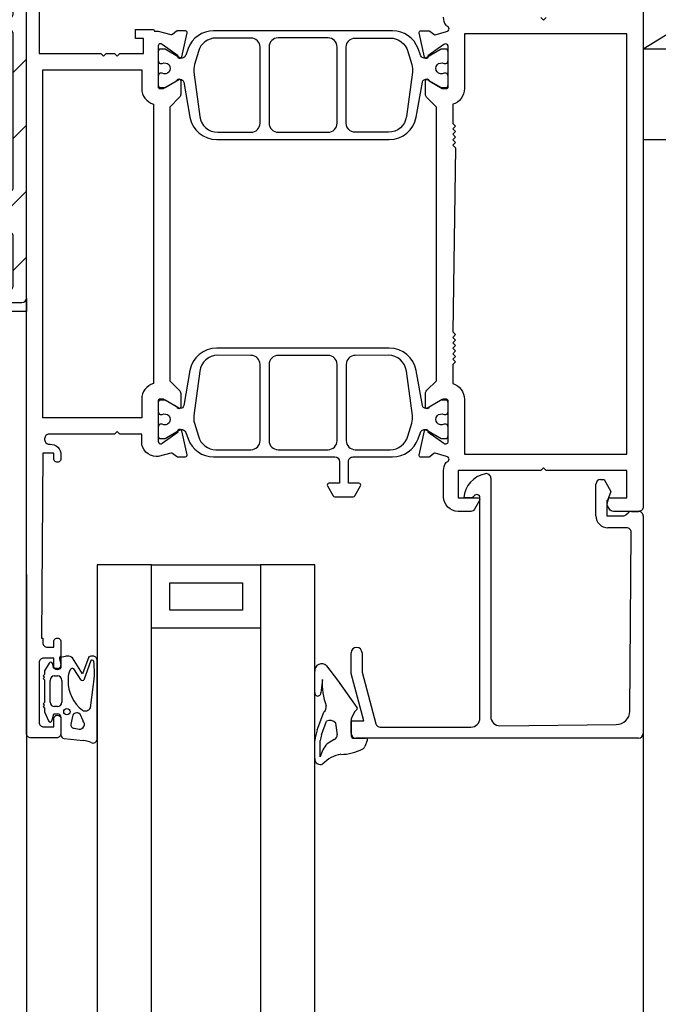
# Model space of a CAD drawing. Units: millimetres. Extents: x 0 to 1050, y 0 to 1485.
# Drawn here: x 535 to 605, y 947 to 1056 of the extents above; entities that cross this region are included whole.
import ezdxf

# ---------------------------------------------------------------- set-up
doc = ezdxf.new("R2010")
doc.units = ezdxf.units.MM
doc.layers.add('Constructie', color=253, linetype='Continuous', lineweight=25)
doc.layers.add('Screen', color=5, linetype='Continuous')

# ---------------------------------------------------------------- blocks, each defined once
blk = doc.blocks.new('*U3')
at = {"color": 0}
blk.add_lwpolyline([(0, 0), (147, 0), (147, 90), (0, 90)], close=True, dxfattribs=at)
for points in [[(0, 90), (147, 0)], [(0, 0), (147, 90)]]:
    blk.add_lwpolyline(points, dxfattribs=at)
blk = doc.blocks.new('A$Cf30a3864')
at = {"layer": 'Screen'}
h = blk.add_hatch(dxfattribs=at)
h.set_pattern_fill('DEFAULT__261', color=256, scale=5.151388, angle=45, style=0, pattern_type=0)
h.set_pattern_definition([(45, (909.372, -781.8046), (-3.642582, 3.642582), [])])
edge = h.paths.add_edge_path()
edge.add_line((0, 94.5), (0, 0.5))
edge.add_arc((0.5, 0.5), 0.5, 180, 270, ccw=False)
edge.add_line((0.5, 0), (4.4, 0))
edge.add_arc((4.4, 1), 1, 270, 360, ccw=False)
edge.add_line((5.4, 1), (5.4, 1.9))
edge.add_arc((5.2, 1.9), 0.2, 360, 390, ccw=False)
edge.add_line((5.37, 2), (4.95, 2.72))
edge.add_arc((4.65, 2.55), 0.35, 390, 540, ccw=False)
edge.add_line((4.3, 2.55), (4.3, 1.7))
edge.add_arc((4.1, 1.7), 0.2, 270, 360, ccw=False)
edge.add_line((4.1, 1.5), (1.7, 1.5))
edge.add_arc((1.7, 1.7), 0.2, 180, 270, ccw=False)
edge.add_line((1.5, 1.7), (1.5, 7.48))
edge.add_arc((1.7, 7.48), 0.2, 414.5041, 540, ccw=False)
edge.add_arc((3.5, 10), 2.9, 234.5041, 298.2737, ccw=False)
edge.add_arc((4.4, 8.33), 1, 298.2737, 360, ccw=False)
edge.add_line((5.4, 8.61), (5.4, 8.33))
edge.add_arc((4.9, 8.61), 0.5, 360, 420, ccw=False)
edge.add_line((5.15, 9.05), (4.96, 9.16))
edge.add_arc((4.86, 8.98), 0.2, 420, 503.2437, ccw=False)
edge.add_arc((3.5, 10), 1.5, 276.7563, 323.2437, ccw=False)
edge.add_arc((3.7, 8.31), 0.2, 456.7563, 525.6381, ccw=False)
edge.add_arc((3.31, 8.41), 0.2, 263.2702, 345.6381, ccw=False)
edge.add_arc((3.5, 10), 1.8, 216.7298, 263.2702, ccw=False)
edge.add_arc((2.22, 9.04), 0.2, 134.3619, 216.7298, ccw=False)
edge.add_arc((1.94, 9.33), 0.2, 314.3619, 383.2437, ccw=False)
edge.add_arc((3.5, 10), 1.5, 156.7563, 203.2437, ccw=False)
edge.add_arc((1.94, 10.67), 0.2, 336.7563, 405.6381, ccw=False)
edge.add_arc((2.22, 10.96), 0.2, 143.2702, 225.6381, ccw=False)
edge.add_arc((3.5, 10), 1.8, 456.7298, 503.2702, ccw=False)
edge.add_arc((3.31, 11.59), 0.2, 374.3619, 456.7298, ccw=False)
edge.add_arc((3.7, 11.69), 0.2, 194.3619, 263.2437, ccw=False)
edge.add_arc((3.5, 10), 1.5, 396.7563, 443.2437, ccw=False)
edge.add_arc((4.86, 11.02), 0.2, 216.7563, 300, ccw=False)
edge.add_line((4.96, 10.84), (5.15, 10.95))
edge.add_arc((4.9, 11.39), 0.5, 300, 360, ccw=False)
edge.add_line((5.4, 11.39), (5.4, 12))
edge.add_arc((3.7, 12), 1.7, 360, 410.1944, ccw=False)
edge.add_line((4.26, 13.75), (4.79, 13.31))
edge.add_arc((4.13, 13.6), 0.2, 410.1944, 448.4585, ccw=False)
edge.add_arc((4.14, 13.6), 0.2, 91.5415, 190, ccw=False)
edge.add_line((3.94, 13.57), (4.02, 13.12))
edge.add_arc((3.82, 13.08), 0.2, 264.0133, 370, ccw=False)
edge.add_arc((3.5, 10), 2.9, 444.0133, 485.4959, ccw=False)
edge.add_arc((1.7, 12.52), 0.2, 180, 305.4959, ccw=False)
edge.add_line((1.5, 12.52), (1.5, 29.8))
edge.add_arc((1.7, 29.8), 0.2, 450, 540, ccw=False)
edge.add_line((1.7, 30), (3.3, 30))
edge.add_arc((3.3, 29.8), 0.2, 360, 450, ccw=False)
edge.add_line((3.5, 29.8), (3.5, 28.5))
edge.add_arc((4, 28.5), 0.5, 180, 270, ccw=False)
edge.add_line((4, 28), (4.5, 28))
edge.add_arc((4.5, 28.5), 0.5, 270, 360, ccw=False)
edge.add_line((5, 28.5), (5, 29.8))
edge.add_arc((3.3, 29.8), 1.7, 360, 450, ccw=False)
edge.add_line((3.3, 31.5), (1.7, 31.5))
edge.add_arc((1.7, 31.7), 0.2, 180, 270, ccw=False)
edge.add_line((1.5, 31.7), (1.5, 57.34))
edge.add_arc((1.7, 57.34), 0.2, 463.62, 540, ccw=False)
edge.add_arc((1.25, 59.18), 1.7, 283.62, 345.8239, ccw=False)
edge.add_arc((47.5, 47.5), 46, 460.0083, 525.8239, ccw=False)
edge.add_line((39.51, 92.8), (55.49, 92.8))
edge.add_arc((47.5, 47.5), 46, 374.1761, 439.9917, ccw=False)
edge.add_arc((93.75, 59.18), 1.7, 194.1761, 256.38, ccw=False)
edge.add_arc((93.3, 57.34), 0.2, 360, 436.38, ccw=False)
edge.add_line((93.5, 57.34), (93.5, 31.7))
edge.add_arc((93.3, 31.7), 0.2, 270, 360, ccw=False)
edge.add_line((91.7, 31.5), (93.3, 31.5))
edge.add_arc((91.7, 29.8), 1.7, 450, 540, ccw=False)
edge.add_line((90, 28.5), (90, 29.8))
edge.add_arc((90.5, 28.5), 0.5, 180, 270, ccw=False)
edge.add_line((91, 28), (90.5, 28))
edge.add_arc((91, 28.5), 0.5, 270, 360, ccw=False)
edge.add_line((91.5, 29.8), (91.5, 28.5))
edge.add_arc((91.7, 29.8), 0.2, 450, 540, ccw=False)
edge.add_line((93.3, 30), (91.7, 30))
edge.add_arc((93.3, 29.8), 0.2, 360, 450, ccw=False)
edge.add_line((93.5, 29.8), (93.5, 12.52))
edge.add_arc((93.3, 12.52), 0.2, 234.5041, 360, ccw=False)
edge.add_arc((91.5, 10), 2.9, 414.5041, 455.9867, ccw=False)
edge.add_arc((91.18, 13.08), 0.2, 170, 275.9867, ccw=False)
edge.add_line((91.06, 13.57), (90.98, 13.12))
edge.add_arc((90.86, 13.6), 0.2, 350, 450, ccw=False)
edge.add_line((90.8, 13.8), (90.86, 13.8))
edge.add_line((90.8, 13.8), (90.21, 13.31))
edge.add_arc((91.3, 12), 1.7, 489.8056, 540, ccw=False)
edge.add_line((89.6, 11.39), (89.6, 12))
edge.add_arc((90.1, 11.39), 0.5, 180, 240, ccw=False)
edge.add_line((90.04, 10.84), (89.85, 10.95))
edge.add_arc((90.14, 11.02), 0.2, 240, 323.2437, ccw=False)
edge.add_arc((91.5, 10), 1.5, 456.7563, 503.2437, ccw=False)
edge.add_arc((91.3, 11.69), 0.2, 276.7563, 345.6381, ccw=False)
edge.add_arc((91.69, 11.59), 0.2, 443.2702, 525.6381, ccw=False)
edge.add_arc((91.5, 10), 1.8, 396.7298, 443.2702, ccw=False)
edge.add_arc((92.78, 10.96), 0.2, 314.3619, 396.7298, ccw=False)
edge.add_arc((93.06, 10.67), 0.2, 134.3619, 203.2437, ccw=False)
edge.add_arc((91.5, 10), 1.5, 336.7563, 383.2437, ccw=False)
edge.add_arc((93.06, 9.33), 0.2, 156.7563, 225.6381, ccw=False)
edge.add_arc((92.78, 9.04), 0.2, 323.2702, 405.6381, ccw=False)
edge.add_arc((91.5, 10), 1.8, 276.7298, 323.2702, ccw=False)
edge.add_arc((91.69, 8.41), 0.2, 194.3619, 276.7298, ccw=False)
edge.add_arc((91.3, 8.31), 0.2, 374.3619, 443.2437, ccw=False)
edge.add_arc((91.5, 10), 1.5, 216.7563, 263.2437, ccw=False)
edge.add_arc((90.14, 8.98), 0.2, 396.7563, 480, ccw=False)
edge.add_line((89.85, 9.05), (90.04, 9.16))
edge.add_arc((90.1, 8.61), 0.5, 480, 540, ccw=False)
edge.add_line((89.6, 8.61), (89.6, 8.33))
edge.add_arc((90.6, 8.33), 1, 180, 241.7263, ccw=False)
edge.add_arc((91.5, 10), 2.9, 241.7263, 305.4959, ccw=False)
edge.add_arc((93.3, 7.48), 0.2, 360, 485.4959, ccw=False)
edge.add_line((93.5, 7.48), (93.5, 1.7))
edge.add_arc((93.3, 1.7), 0.2, 270, 360, ccw=False)
edge.add_line((90.9, 1.5), (93.3, 1.5))
edge.add_arc((90.9, 1.7), 0.2, 180, 270, ccw=False)
edge.add_line((90.7, 2.55), (90.7, 1.7))
edge.add_arc((90.35, 2.55), 0.35, 360, 510, ccw=False)
edge.add_line((89.63, 2), (90.05, 2.72))
edge.add_arc((89.8, 1.9), 0.2, 510, 540, ccw=False)
edge.add_line((89.6, 1), (89.6, 1.9))
edge.add_arc((90.6, 1), 1, 180, 270, ccw=False)
edge.add_line((90.6, 0), (94.5, 0))
edge.add_arc((94.5, 0.5), 0.5, 270, 360, ccw=False)
edge.add_line((95, 0.5), (95, 57.65))
edge.add_arc((93.3, 57.65), 1.7, 360, 439.0564, ccw=False)
edge.add_arc((93.66, 59.52), 0.2, 194.5954, 259.0564, ccw=False)
edge.add_arc((47.5, 47.5), 47.5, 374.5954, 390.2618, ccw=False)
edge.add_arc((88.7, 71.54), 0.2, 180, 210.2618, ccw=False)
edge.add_line((88.5, 71.54), (88.5, 92.8))
edge.add_arc((88.7, 92.8), 0.2, 450, 540, ccw=False)
edge.add_line((88.7, 93), (92.8, 93))
edge.add_arc((92.8, 92.8), 0.2, 360, 450, ccw=False)
edge.add_line((93, 92.8), (93, 89.12))
edge.add_arc((93.2, 89.12), 0.2, 180, 240, ccw=False)
edge.add_line((94.7, 88.03), (93.1, 88.95))
edge.add_arc((94.8, 88.2), 0.2, 240, 360, ccw=False)
edge.add_line((95, 88.2), (95, 94.5))
edge.add_arc((94.5, 94.5), 0.5, 360, 450, ccw=False)
edge.add_line((94.5, 95), (0.5, 95))
edge.add_arc((0.5, 94.5), 0.5, 450, 540, ccw=False)
edge.add_line((1.5, 60.83), (1.5, 93.3))
edge.add_arc((1.7, 93.3), 0.2, 450, 540, ccw=False)
edge.add_line((1.7, 93.5), (34.17, 93.5))
edge.add_arc((34.17, 93.3), 0.2, 286.2259, 450, ccw=False)
edge.add_arc((47.5, 47.5), 47.5, 466.2259, 486.6799, ccw=False)
edge.add_arc((19.01, 85.75), 0.2, 194.0907, 306.6799, ccw=False)
edge.add_arc((16, 85), 2.9, 374.0907, 448.0056, ccw=False)
edge.add_arc((16.08, 87.4), 0.5, 88.0056, 190.0303, ccw=False)
edge.add_line((15.59, 87.31), (15.71, 86.66))
edge.add_arc((15.9, 86.7), 0.2, 190.0303, 273.2739, ccw=False)
edge.add_arc((16, 85), 1.5, 406.7866, 453.2739, ccw=False)
edge.add_arc((17.16, 86.24), 0.2, 226.7866, 295.6683, ccw=False)
edge.add_arc((17.34, 85.88), 0.2, 393.3005, 475.6683, ccw=False)
edge.add_arc((16, 85), 1.8, 346.76, 393.3005, ccw=False)
edge.add_arc((17.56, 84.63), 0.2, 264.3922, 346.76, ccw=False)
edge.add_arc((17.52, 84.24), 0.2, 444.3922, 513.2739, ccw=False)
edge.add_arc((16, 85), 1.5, 286.7866, 333.2739, ccw=False)
edge.add_arc((16.49, 83.37), 0.2, 466.7866, 535.6683, ccw=False)
edge.add_arc((16.09, 83.4), 0.2, 273.3005, 355.6683, ccw=False)
edge.add_arc((16, 85), 1.8, 226.76, 273.3005, ccw=False)
edge.add_arc((14.9, 83.83), 0.2, 144.3922, 226.76, ccw=False)
edge.add_arc((14.58, 84.07), 0.2, 324.3922, 393.2739, ccw=False)
edge.add_arc((16, 85), 1.5, 166.7866, 213.2739, ccw=False)
edge.add_arc((14.35, 85.39), 0.2, 346.7866, 430.0303, ccw=False)
edge.add_line((14.41, 85.58), (13.79, 85.8))
edge.add_arc((13.62, 85.33), 0.5, 430.0303, 532.055, ccw=False)
edge.add_arc((16, 85), 2.9, 172.055, 245.9699, ccw=False)
edge.add_arc((14.74, 82.17), 0.2, 313.3807, 425.9699, ccw=False)
edge.add_arc((47.5, 47.5), 47.5, 493.3807, 523.7741, ccw=False)
edge.add_arc((1.7, 60.83), 0.2, 180, 343.7741, ccw=False)
edge.add_line((60.83, 93.5), (86.8, 93.5))
edge.add_arc((86.8, 93.3), 0.2, 360, 450, ccw=False)
edge.add_line((87, 93.3), (87, 74.53))
edge.add_arc((86.8, 74.53), 0.2, 214.5229, 360, ccw=False)
edge.add_arc((47.5, 47.5), 47.5, 394.5229, 406.6193, ccw=False)
edge.add_arc((80.26, 82.17), 0.2, 114.0301, 226.6193, ccw=False)
edge.add_arc((79, 85), 2.9, 294.0301, 367.945, ccw=False)
edge.add_arc((81.38, 85.33), 0.5, 367.945, 469.9697, ccw=False)
edge.add_line((80.59, 85.58), (81.21, 85.8))
edge.add_arc((80.65, 85.39), 0.2, 109.9697, 193.2134, ccw=False)
edge.add_arc((79, 85), 1.5, 326.7261, 373.2134, ccw=False)
edge.add_arc((80.42, 84.07), 0.2, 146.7261, 215.6078, ccw=False)
edge.add_arc((80.1, 83.83), 0.2, 313.24, 395.6078, ccw=False)
edge.add_arc((79, 85), 1.8, 266.6995, 313.24, ccw=False)
edge.add_arc((78.91, 83.4), 0.2, 184.3317, 266.6995, ccw=False)
edge.add_arc((78.51, 83.37), 0.2, 364.3317, 433.2134, ccw=False)
edge.add_arc((79, 85), 1.5, 206.7261, 253.2134, ccw=False)
edge.add_arc((77.48, 84.24), 0.2, 386.7261, 455.6078, ccw=False)
edge.add_arc((77.44, 84.63), 0.2, 193.24, 275.6078, ccw=False)
edge.add_arc((79, 85), 1.8, 146.6995, 193.24, ccw=False)
edge.add_arc((77.66, 85.88), 0.2, 424.3317, 506.6995, ccw=False)
edge.add_arc((77.84, 86.24), 0.2, 244.3317, 313.2134, ccw=False)
edge.add_arc((79, 85), 1.5, 446.7261, 493.2134, ccw=False)
edge.add_arc((79.1, 86.7), 0.2, 266.7261, 349.9697, ccw=False)
edge.add_line((79.41, 87.31), (79.29, 86.66))
edge.add_arc((78.92, 87.4), 0.5, 349.9697, 451.9944, ccw=False)
edge.add_arc((79, 85), 2.9, 451.9944, 525.9093, ccw=False)
edge.add_arc((75.99, 85.75), 0.2, 233.3201, 345.9093, ccw=False)
edge.add_arc((47.5, 47.5), 47.5, 413.3201, 433.7741, ccw=False)
edge.add_arc((60.83, 93.3), 0.2, 90, 253.7741, ccw=False)
h = blk.add_hatch(dxfattribs=at)
h.set_pattern_fill('DEFAULT__255', color=256, scale=2.437846, angle=205, style=0, pattern_type=0)
h.set_pattern_definition([(205, (909.3718, -781.8046), (1.030278, -2.2094385), [])])
edge = h.paths.add_edge_path()
edge.add_arc((73.21, 31.85), 1.5, 324.3453, 478.0687, ccw=False)
edge.add_line((72.5, 33.18), (70.22, 31.96))
edge.add_arc((69.28, 33.72), 2, 144.95, 298.0687, ccw=False)
edge.add_arc((47.5, 49), 24.6, 324.95, 341.05, ccw=False)
edge.add_arc((72.66, 40.36), 2, 367.9313, 521.05, ccw=False)
edge.add_line((74.64, 40.64), (75, 38.04))
edge.add_arc((75.99, 38.18), 1, 187.9313, 339.2077, ccw=False)
edge.add_arc((47.5, 49), 31.48, -20.7923, 243, ccw=False)
edge.add_arc((47.98, 49.95), 32.54, 243, 324.3453, ccw=False)
edge.add_arc((47.98, 49.95), 31.54, 243, 324.3453, ccw=False)
edge.add_arc((47.5, 49), 30.48, -20.7997, 243, ccw=False)
edge.add_line((75.99, 38.18), (75.63, 40.78))
edge.add_arc((72.66, 40.36), 3, 367.9313, 521.05, ccw=False)
edge.add_arc((47.5, 49), 23.6, 324.95, 341.05, ccw=False)
edge.add_arc((69.28, 33.72), 3, 144.95, 298.0687, ccw=False)
edge.add_line((70.69, 31.08), (72.97, 32.3))
edge.add_arc((73.21, 31.85), 0.5, 324.3453, 478.0687, ccw=False)
for p, q in [((0, 94.5), (0, 0.5)), ((94.5, 95), (0.5, 95)), ((95, 88.2), (95, 94.5)), ((1.7, 93.5), (34.17, 93.5)), ((60.83, 93.5), (86.8, 93.5)), ((1.5, 60.83), (1.5, 93.3)), ((39.51, 92.8), (55.49, 92.8)), ((87, 93.3), (87, 74.53)), ((88.5, 71.54), (88.5, 92.8)), ((88.7, 93), (92.8, 93)), ((93, 92.8), (93, 89.12)), ((67.59, 88.88), (67.59, 88.88)), ((94.7, 88.03), (93.1, 88.95)), ((95, 57.65), (95, 88.2)), ((15.59, 87.31), (15.71, 86.66)), ((79.41, 87.31), (79.29, 86.66)), ((14.41, 85.58), (13.79, 85.8)), ((80.59, 85.58), (81.21, 85.8)), ((95, 0.5), (95, 57.65)), ((1.5, 31.7), (1.5, 57.34)), ((93.5, 57.34), (93.5, 31.7)), ((74.64, 40.64), (75, 38.04)), ((75.99, 38.18), (75.63, 40.78)), ((72.5, 33.18), (70.22, 31.96)), ((3.3, 31.5), (1.7, 31.5)), ((70.69, 31.08), (72.97, 32.3)), ((91.7, 31.5), (93.3, 31.5)), ((1.5, 12.52), (1.5, 29.8)), ((1.7, 30), (3.3, 30)), ((2.8, 30), (2.2, 30)), ((3.5, 29.8), (3.5, 28.5)), ((5, 28.5), (5, 29.8)), ((90, 28.5), (90, 29.8)), ((91.5, 29.8), (91.5, 28.5)), ((93.3, 30), (91.7, 30)), ((93.5, 29.8), (93.5, 12.52)), ((4, 28), (4.5, 28)), ((91, 28), (90.5, 28)), ((11.69, 25.45), (12.02, 25.66)), ((21.83, 10.02), (11.69, 25.45)), ((23.25, 10.95), (18.45, 18.25)), ((3.94, 13.57), (4.02, 13.12)), ((4.26, 13.75), (4.79, 13.31)), ((90.8, 13.8), (90.21, 13.31)), ((90.8, 13.8), (90.86, 13.8)), ((91.06, 13.57), (90.98, 13.12)), ((5.4, 11.39), (5.4, 12)), ((89.6, 11.39), (89.6, 12)), ((4.96, 10.84), (5.15, 10.95)), ((90.04, 10.84), (89.85, 10.95)), ((5.15, 9.05), (4.96, 9.16)), ((89.85, 9.05), (90.04, 9.16)), ((5.4, 8.61), (5.4, 8.33)), ((89.6, 8.61), (89.6, 8.33)), ((1.5, 1.7), (1.5, 7.48)), ((93.5, 7.48), (93.5, 1.7)), ((23.4, 2.3), (23.4, 4.97)), ((25.03, 2.3), (25.03, 5)), ((4.3, 2.55), (4.3, 1.7)), ((5.37, 2), (4.95, 2.72)), ((89.63, 2), (90.05, 2.72)), ((90.7, 2.55), (90.7, 1.7)), ((4.1, 1.5), (1.7, 1.5)), ((5.4, 1), (5.4, 1.9)), ((89.6, 1), (89.6, 1.9)), ((90.9, 1.5), (93.3, 1.5)), ((0, 0.5), (0, -1)), ((0.5, 0), (4.4, 0)), ((90.6, 0), (94.5, 0)), ((95, 0.5), (95, -1)), ((0, -1), (11.45, -1)), ((95, -1), (37.07, -1))]:
    blk.add_line(p, q, dxfattribs=at)
for points in [[(14.37, 85.59), (14.42, 85.71), (14.5, 85.87), (14.6, 86.01), (14.71, 86.15), (14.83, 86.28), (14.97, 86.39), (15.11, 86.49), (15.27, 86.57), (15.43, 86.64), (15.6, 86.69), (15.7, 86.7)], [(47.5, 53.45), (47.5, 44.55)], [(43.05, 49), (51.95, 49)]]:
    blk.add_lwpolyline(points, dxfattribs=at)
for centre, radius, start, end in [((0.5, 94.5), 0.5, 90, 180), ((94.5, 94.5), 0.5, 0, 90), ((1.7, 93.3), 0.2, 90, 180), ((34.17, 93.3), 0.2, 286.2259, 90), ((60.83, 93.3), 0.2, 90, 253.7741), ((86.8, 93.3), 0.2, 0, 90), ((47.5, 47.5), 46, 100.0083, 165.8239), ((47.5, 47.5), 47.5, 106.2259, 126.6799), ((47.5, 47.5), 46, 64.1025, 79.9917), ((47.5, 47.5), 47.5, 53.3201, 73.7741), ((88.7, 92.8), 0.2, 90, 180), ((92.8, 92.8), 0.2, 0, 90), ((47.5, 49), 42.87, 229.5231, 213.3329), ((47.5, 49), 42.3, 302.3411, 226.631), ((93.2, 89.12), 0.2, 180, 240), ((47.5, 47.5), 46, 14.1761, 64.1), ((94.8, 88.2), 0.2, 240, 0), ((16, 85), 2, 100.0414, 160.0489), ((16.08, 87.4), 0.5, 88.0056, 190.0303), ((16, 85), 2.9, 14.0907, 88.0056), ((79, 85), 2.9, 91.9944, 165.9093), ((78.92, 87.4), 0.5, 349.9697, 91.9944), ((13.62, 85.33), 0.5, 70.0303, 172.055), ((15.9, 86.7), 0.2, 190.0303, 273.2739), ((16, 85), 1.5, 46.7866, 93.2739), ((17.16, 86.24), 0.2, 226.7866, 295.6683), ((17.34, 85.88), 0.2, 33.3005, 115.6683), ((16, 85), 1.8, 346.76, 33.3005), ((79, 85), 1.8, 146.6995, 193.24), ((77.66, 85.88), 0.2, 64.3317, 146.6995), ((77.84, 86.24), 0.2, 244.3317, 313.2134), ((79, 85), 1.5, 86.7261, 133.2134), ((79.1, 86.7), 0.2, 266.7261, 349.9697), ((81.38, 85.33), 0.5, 7.945, 109.9697), ((16, 85), 2.9, 172.055, 245.9699), ((14.35, 85.39), 0.2, 346.7866, 70.0303), ((16, 85), 1.5, 166.7866, 213.2739), ((19.01, 85.75), 0.2, 194.0907, 306.6799), ((75.99, 85.75), 0.2, 233.3201, 345.9093), ((79, 85), 2.9, 294.0301, 7.945), ((79, 85), 1.5, 326.7261, 13.2134), ((80.65, 85.39), 0.2, 109.9697, 193.2134), ((14.9, 83.83), 0.2, 144.3922, 226.76), ((14.58, 84.07), 0.2, 324.3922, 33.2739), ((16, 85), 1.8, 226.76, 273.3005), ((16, 85), 1.5, 286.7866, 333.2739), ((17.52, 84.24), 0.2, 84.3922, 153.2739), ((17.56, 84.63), 0.2, 264.3922, 346.76), ((77.44, 84.63), 0.2, 193.24, 275.6078), ((77.48, 84.24), 0.2, 26.7261, 95.6078), ((79, 85), 1.5, 206.7261, 253.2134), ((79, 85), 1.8, 266.6995, 313.24), ((80.42, 84.07), 0.2, 146.7261, 215.6078), ((80.1, 83.83), 0.2, 313.24, 35.6078), ((16.09, 83.4), 0.2, 273.3005, 355.6683), ((16.49, 83.37), 0.2, 106.7866, 175.6683), ((78.51, 83.37), 0.2, 4.3317, 73.2134), ((78.91, 83.4), 0.2, 184.3317, 266.6995), ((47.5, 47.5), 47.5, 133.3807, 163.7741), ((14.74, 82.17), 0.2, 313.3807, 65.9699), ((80.26, 82.17), 0.2, 114.0301, 226.6193), ((47.5, 47.5), 47.5, 34.5229, 46.6193), ((47.5, 49), 31.48, 339.2077, 243), ((47.5, 49), 30.48, 339.2003, 243), ((86.8, 74.53), 0.2, 214.5229, 0), ((88.7, 71.54), 0.2, 180, 210.2618), ((47.5, 47.5), 47.5, 14.5954, 30.2618), ((1.7, 60.83), 0.2, 180, 343.7741), ((1.25, 59.18), 1.7, 283.62, 345.8239), ((93.75, 59.18), 1.7, 194.1761, 256.38), ((93.66, 59.52), 0.2, 194.5954, 259.0564), ((93.3, 57.65), 1.7, 0, 79.0564), ((1.7, 57.34), 0.2, 103.62, 180), ((93.3, 57.34), 0.2, 0, 76.38), ((72.66, 40.36), 3, 7.9313, 161.05), ((72.66, 40.36), 2, 7.9313, 161.05), ((47.5, 49), 23.6, 324.95, 341.05), ((47.5, 49), 24.6, 324.95, 341.05), ((75.99, 38.18), 1, 187.9313, 339.2077), ((69.28, 33.72), 3, 144.95, 298.0687), ((69.28, 33.72), 2, 144.95, 298.0687), ((73.21, 31.85), 1.5, 324.3453, 118.0687), ((1.7, 31.7), 0.2, 180, 270), ((3.3, 29.8), 1.7, 0, 90), ((47.98, 49.95), 31.54, 243, 324.3453), ((73.21, 31.85), 0.5, 324.3453, 118.0687), ((91.7, 29.8), 1.7, 90, 180), ((93.3, 31.7), 0.2, 270, 0), ((47.98, 49.95), 32.54, 243, 324.3453), ((1.7, 29.8), 0.2, 90, 180), ((3.3, 29.8), 0.2, 0, 90), ((91.7, 29.8), 0.2, 90, 180), ((93.3, 29.8), 0.2, 0, 90), ((4, 28.5), 0.5, 180, 270), ((4.5, 28.5), 0.5, 270, 0), ((90.5, 28.5), 0.5, 180, 270), ((91, 28.5), 0.5, 270, 0), ((47.6, 50.58), 43.53, 227.9664, 281.2262), ((3.82, 13.08), 0.2, 264.0133, 10), ((4.14, 13.6), 0.2, 91.5415, 190), ((4.13, 13.6), 0.2, 50.1944, 88.4585), ((3.7, 12), 1.7, 0, 50.1944), ((49.77, 45.41), 38.05, 279.5326, 302.3411), ((91.3, 12), 1.7, 129.8056, 180), ((90.86, 13.6), 0.2, 350, 90), ((91.18, 13.08), 0.2, 170, 275.9867), ((1.7, 12.52), 0.2, 180, 305.4959), ((3.5, 10), 2.9, 84.0133, 125.4959), ((91.5, 10), 2.9, 54.5041, 95.9867), ((93.3, 12.52), 0.2, 234.5041, 0), ((2.22, 10.96), 0.2, 143.2702, 225.6381), ((3.5, 10), 1.8, 96.7298, 143.2702), ((3.31, 11.59), 0.2, 14.3619, 96.7298), ((3.7, 11.69), 0.2, 194.3619, 263.2437), ((3.5, 10), 1.5, 36.7563, 83.2437), ((4.86, 11.02), 0.2, 216.7563, 300), ((4.9, 11.39), 0.5, 300, 0), ((3.5, 10), 2, 329.9121, 30.0879), ((14.2, 5), 10.83, 0, 33.3329), ((91.5, 10), 2, 149.9121, 210.0879), ((90.1, 11.39), 0.5, 180, 240), ((90.14, 11.02), 0.2, 240, 323.2437), ((91.5, 10), 1.5, 96.7563, 143.2437), ((91.3, 11.69), 0.2, 276.7563, 345.6381), ((91.69, 11.59), 0.2, 83.2702, 165.6381), ((91.5, 10), 1.8, 36.7298, 83.2702), ((92.78, 10.96), 0.2, 314.3619, 36.7298), ((3.5, 10), 1.5, 156.7563, 203.2437), ((1.94, 10.67), 0.2, 336.7563, 45.6381), ((13.87, 4.78), 9.53, 1.1693, 33.3329), ((93.06, 10.67), 0.2, 134.3619, 203.2437), ((91.5, 10), 1.5, 336.7563, 23.2437), ((2.22, 9.04), 0.2, 134.3619, 216.7298), ((3.5, 10), 1.8, 216.7298, 263.2702), ((1.94, 9.33), 0.2, 314.3619, 23.2437), ((3.5, 10), 1.5, 276.7563, 323.2437), ((4.86, 8.98), 0.2, 60, 143.2437), ((4.9, 8.61), 0.5, 0, 60), ((90.1, 8.61), 0.5, 120, 180), ((90.14, 8.98), 0.2, 36.7563, 120), ((91.5, 10), 1.5, 216.7563, 263.2437), ((91.5, 10), 1.8, 276.7298, 323.2702), ((93.06, 9.33), 0.2, 156.7563, 225.6381), ((92.78, 9.04), 0.2, 323.2702, 45.6381), ((1.7, 7.48), 0.2, 54.5041, 180), ((3.5, 10), 2.9, 234.5041, 298.2737), ((3.31, 8.41), 0.2, 263.2702, 345.6381), ((3.7, 8.31), 0.2, 96.7563, 165.6381), ((4.4, 8.33), 1, 298.2737, 0), ((90.6, 8.33), 1, 180, 241.7263), ((91.5, 10), 2.9, 241.7263, 305.4959), ((91.3, 8.31), 0.2, 14.3619, 83.2437), ((91.69, 8.41), 0.2, 194.3619, 276.7298), ((93.3, 7.48), 0.2, 0, 125.4959), ((4.65, 2.55), 0.35, 30, 180), ((90.35, 2.55), 0.35, 0, 150), ((1.7, 1.7), 0.2, 180, 270), ((4.1, 1.7), 0.2, 270, 0), ((5.2, 1.9), 0.2, 0, 30), ((89.8, 1.9), 0.2, 150, 180), ((90.9, 1.7), 0.2, 180, 270), ((93.3, 1.7), 0.2, 270, 0), ((0.5, 0.5), 0.5, 180, 270), ((4.4, 1), 1, 270, 0), ((90.6, 1), 1, 180, 270), ((94.5, 0.5), 0.5, 270, 0)]:
    blk.add_arc(centre, radius, start, end, dxfattribs=at)

msp = doc.modelspace()

# ---------------------------------------------------------------- hatches: boundary and pattern name
at = {"layer": 'Constructie'}
h = msp.add_hatch(dxfattribs=at)
h.set_pattern_fill('HONEY', color=256, scale=2)
h.set_pattern_definition([(0, (-1923.1744, -3002.6107), (9.525, 5.499261), [6.35, -12.7]), (120, (-1923.1744, -3002.6107), (-9.525, 5.4992613), [6.35, -12.7]), (60, (-1923.1744, -3002.6107), (2e-08, 10.9985226), [-12.7, 6.35])])
h.paths.add_polyline_path([(750.39, 1142.77), (603.39, 1142.77), (676.89, 1097.77)])
h.paths.add_polyline_path([(603.39, 1142.74), (603.39, 1159.77), (603.39, 1052.77), (676.89, 1097.77)])
h.paths.add_polyline_path([(676.89, 1097.77), (603.4, 1052.77), (603.4, 1052.77), (750.39, 1052.77)])
h.paths.add_polyline_path([(750.39, 1142.75), (676.89, 1097.77), (750.39, 1052.77)])

# ---------------------------------------------------------------- linework, layer by layer
at = {"layer": 'Constructie', "color": 1}
for p, q in [((586.6, 1005.38), (586.6, 979.08)), ((598.2, 1001.23), (598.2, 1004.74)), ((598.7, 1005.24), (599.1, 1005.24)), ((599.1, 1005.24), (599.85, 1003.94)), ((599.85, 1003.94), (599.48, 1002.94)), ((584.36, 1003.24), (583.61, 1003.24)), ((585.4, 978.94), (585.4, 1003.23)), ((599.48, 1002.94), (599.4, 1002.94)), ((599.4, 1002.94), (599.4, 1001.23)), ((601.54, 1001.38), (601.75, 1001.59)), ((602.1, 1001.73), (602.9, 1001.73)), ((599.4, 1001.23), (601.19, 1001.23)), ((603.4, 1001.23), (603.4, 977.23)), ((601.59, 999.93), (599.5, 999.93)), ((601.93, 979.7), (602.09, 999.43)), ((549.2, 995.84), (543.2, 995.84)), ((543.2, 995.84), (543.2, 844.38)), ((549.2, 995.84), (561.2, 995.84)), ((549.2, 988.84), (549.2, 995.84)), ((549.2, 844.38), (549.2, 995.84)), ((561.2, 995.84), (561.2, 988.84)), ((567.2, 995.84), (561.2, 995.84)), ((561.2, 995.84), (561.2, 844.38)), ((567.2, 844.38), (567.2, 995.84)), ((551.2, 993.84), (559.2, 993.84)), ((551.2, 990.84), (551.2, 993.84)), ((559.2, 993.84), (559.2, 990.84)), ((559.2, 990.84), (551.2, 990.84)), ((561.2, 988.84), (549.2, 988.84)), ((539.03, 985.51), (539.2, 984.79)), ((539.66, 985.73), (539.17, 985.6)), ((540.37, 985.65), (540.55, 985.47)), ((541.57, 983.82), (540.48, 985.59)), ((542.27, 985.7), (541.57, 983.82)), ((542.49, 985.28), (541.73, 983.1)), ((543.08, 985.59), (543.04, 985.64)), ((543.2, 976.61), (543.2, 985.27)), ((571.2, 983.86), (571.2, 986.13)), ((572.4, 986.13), (572.4, 984.01)), ((537.88, 984.99), (537.4, 984.15)), ((537.4, 984.15), (537.4, 983.74)), ((538.4, 984.39), (538.25, 984.94)), ((538.8, 984.39), (538.4, 984.39)), ((541.43, 983.1), (540.62, 984.36)), ((567.2, 981.74), (567.2, 984.11)), ((568.47, 984.69), (569.68, 983.1)), ((537.4, 983.74), (537.25, 983.59)), ((537.25, 983.59), (537.4, 983.44)), ((537.4, 983.44), (537.25, 983.29)), ((537.25, 983.29), (537.4, 983.14)), ((537.4, 983.14), (537.4, 980.64)), ((538, 980.69), (538, 983.09)), ((538.5, 983.59), (538.8, 983.59)), ((539.3, 983.09), (539.3, 980.69)), ((568.03, 983.2), (567.85, 981.71)), ((569.68, 983.1), (571.84, 980.11)), ((572.6, 978.63), (571.2, 983.86)), ((572.4, 984.01), (573.93, 978.3)), ((542.44, 980.05), (542.8, 982.62)), ((537.4, 980.64), (537.25, 980.49)), ((537.25, 980.49), (537.4, 980.34)), ((537.4, 980.34), (537.25, 980.19)), ((537.25, 980.19), (537.4, 980.04)), ((537.4, 980.04), (537.4, 979.63)), ((538.8, 980.19), (538.5, 980.19)), ((571.86, 979.91), (571.56, 979.61)), ((537.4, 979.63), (537.82, 978.61)), ((538.2, 978.63), (538.25, 978.83)), ((538.25, 978.83), (538.4, 979.39)), ((538.4, 979.39), (538.8, 979.39)), ((539.2, 978.99), (539.2, 977.24)), ((540.46, 979.1), (540.29, 978.27)), ((541.63, 978.62), (541.3, 979.36)), ((567.47, 977.65), (568.19, 979.6)), ((571.2, 978.77), (571.2, 976.93)), ((571.56, 979.61), (571.27, 978.98)), ((540.65, 977.8), (541.21, 977.71)), ((567.94, 977.08), (568.49, 978.58)), ((569.49, 978.37), (569.67, 977.1)), ((571.2, 977.23), (571.2, 978.63)), ((571.2, 978.63), (572.6, 978.63)), ((574.41, 977.93), (584.4, 977.94)), ((587.6, 978.08), (600.44, 978.21)), ((539.56, 976.69), (541.64, 976.44)), ((569.34, 976.56), (568.54, 976.1)), ((571.4, 976.73), (572.8, 976.73)), ((602.9, 976.73), (571.7, 976.73)), ((567.2, 974.46), (567.2, 976.44)), ((567.8, 974.66), (567.8, 976.44)), ((572.98, 976.46), (572.71, 975.78))]:
    msp.add_line(p, q, dxfattribs=at)
at = {"layer": 'Constructie', "color": 4, "linetype": 'Continuous'}
msp.add_lwpolyline([(603.39, 1042.77), (760.4, 1042.77), (760.4, 1312.64)], dxfattribs=at)
at = {"layer": 'Constructie', "color": 1}
for points in [[(536.8, 1059.25), (536.8, 1052.25), (543.6, 1052.25), (543.9, 1051.95), (544.2, 1052.25), (545.1, 1052.25), (545.4, 1051.95), (545.7, 1052.25), (548.3, 1052.25), (548.3, 1053.9), (547.4, 1053.9), (547.4, 1054.9), (549.3, 1054.9, -0.414214), (549.5, 1054.7), (549.9, 1054.7), (551.31, 1054.34, 0.248868), (551.5, 1054.37), (551.94, 1054.73, -0.171386), (552.06, 1054.77), (552.89, 1054.77, -0.479656), (553.09, 1054.53), (552.5, 1051.86, -1.18732), (552.12, 1051.99), (550.37, 1053.25, 0.522696), (549.9, 1053.1), (549.9, 1048.58, 0.414214), (550.1, 1048.38), (550.44, 1048.38, 0.131688), (550.54, 1048.41), (552, 1049.25, -1), (552.4, 1049.25), (552.4, 1047.75, -0.17265), (552.28, 1047.43), (551.2, 1046.34), (551.2, 1016.15), (552.25, 1015.1, -0.198912), (552.4, 1014.75), (552.4, 1013.25, -1), (552, 1013.25), (550.54, 1014.09, 0.131688), (550.44, 1014.11), (550.1, 1014.11, 0.414214), (549.9, 1013.91), (549.9, 1009.4, 0.522696), (550.37, 1009.25), (552.12, 1010.51, -1.18732), (552.5, 1010.63), (553.09, 1007.97, -0.479656), (552.89, 1007.72), (552.06, 1007.72, -0.171386), (551.94, 1007.77), (551.5, 1008.12, 0.248868), (551.31, 1008.16), (549.9, 1007.8), (549.7, 1007.8, -0.414214), (548.1, 1009.4), (548.1, 1010.25), (545.7, 1010.25), (545.4, 1010.55), (545.1, 1010.25), (537.9, 1010.25, 0.414214), (537.4, 1009.75), (537.4, 1009.65, 0.414214), (537.9, 1009.15), (538, 1009.15, -0.414214), (539.2, 1007.95), (539.2, 1007.55, -1.00125), (538.4, 1007.55), (538.4, 1008.15), (537.2, 1008.15), (537.05, 987.75), (537.2, 987.75), (537.2, 987.25, 0.414214), (537.7, 986.75), (538.4, 986.75), (538.4, 987.35, -1.00001), (539.2, 987.35), (539.2, 984.65, -1), (538.4, 984.65), (538.4, 985.55), (537.3, 985.55, 0.414214), (536.8, 985.05), (536.8, 978.45, 0.414214), (537.3, 977.95), (538.4, 977.95), (538.4, 978.85, -1), (539.2, 978.85), (539.2, 977.25, -0.414214), (538.7, 976.75), (535.9, 976.75, -0.414214), (535.4, 977.25), (535.4, 1060.25, -0.414214)], [(603.4, 1060.23), (603.4, 1002.23, -0.414214), (602.9, 1001.73), (600.12, 1001.73, -0.267858), (599.69, 1001.98), (599.44, 1002.41, -0.198991), (599.42, 1002.56), (599.6, 1003.23), (601.6, 1003.23), (601.6, 1006.23), (592.7, 1006.23), (592.4, 1006.53), (592.1, 1006.23), (583, 1006.23), (583, 1003.23), (585.2, 1003.23, -0.57735), (585.37, 1002.93), (584.82, 1001.98, -0.267946), (584.39, 1001.73), (583, 1001.73, -0.414214), (581.4, 1003.33), (581.4, 1006.23, -0.146116), (581.66, 1007.11, -0.186234), (581.77, 1007.19, 0.879905), (581.7, 1007.78), (580.48, 1008.14, 0.248868), (580.3, 1008.11), (579.86, 1007.75, -0.171386), (579.73, 1007.71), (578.9, 1007.71, -0.479656), (578.71, 1007.95), (579.3, 1010.62, -1.18732), (579.67, 1010.49), (581.41, 1009.24, 0.541749), (581.9, 1009.38), (581.9, 1013.9, 0.414214), (581.7, 1014.1), (581.35, 1014.1, 0.131688), (581.25, 1014.07), (579.8, 1013.23, -1), (579.4, 1013.23), (579.4, 1014.73, -0.198986), (579.54, 1015.09), (580.6, 1016.14), (580.6, 1046.33), (579.51, 1047.42, -0.17265), (579.4, 1047.74), (579.4, 1049.24, -1), (579.8, 1049.24), (581.25, 1048.4, 0.131688), (581.35, 1048.37), (581.7, 1048.37, 0.414214), (581.9, 1048.57), (581.9, 1053.08, 0.522696), (581.43, 1053.24), (579.67, 1051.97, -1.18732), (579.3, 1051.85), (578.71, 1054.52, -0.479656), (578.9, 1054.76), (579.73, 1054.76, -0.171386), (579.86, 1054.72), (580.3, 1054.36, 0.248868), (580.48, 1054.32), (581.7, 1054.68, 0.879905), (581.77, 1055.27, -0.186234), (581.66, 1055.36, -0.146116), (581.4, 1056.24)]]:
    msp.add_lwpolyline(points, format="xyb", dxfattribs=at)
for points in [[(592.1, 1056.23), (592.4, 1055.93), (592.7, 1056.23)], [(535.4, 977.25), (535.4, 844.38)], [(603.4, 977.23), (603.4, 844.37)]]:
    msp.add_lwpolyline(points, dxfattribs=at)
for points in [[(581.65, 1050.08), (581.44, 1050.08, -1.696128), (581.44, 1051.13), (581.65, 1051.13, 0.363799), (581.85, 1051.3), (581.9, 1051.57), (581.9, 1052.43, 0.414214), (581.6, 1052.73), (581.21, 1052.73, 0.131644), (581.11, 1052.71), (579.55, 1051.81, -0.466299), (578.83, 1052.07), (578.58, 1052.78, 0.315172), (575.76, 1054.75), (556.03, 1054.75, 0.315172), (553.22, 1052.78), (552.96, 1052.07, -0.466299), (552.24, 1051.81), (550.68, 1052.71, 0.131644), (550.58, 1052.73), (550.2, 1052.73, 0.414214), (549.9, 1052.43), (549.9, 1051.57), (549.94, 1051.3, 0.363799), (550.14, 1051.13), (550.36, 1051.13, -1.696128), (550.36, 1050.08), (550.14, 1050.08, 0.363979), (549.94, 1049.92), (549.9, 1049.65), (549.9, 1048.78, 0.414214), (550.2, 1048.48), (550.58, 1048.48, 0.131641), (550.68, 1048.51), (552.2, 1049.39, -0.127337), (552.3, 1049.41), (552.34, 1049.41, -0.363431), (552.74, 1049.08), (553.42, 1045.22, 0.363431), (556.38, 1042.75), (575.41, 1042.75, 0.363431), (578.37, 1045.22), (579.06, 1049.08, -0.363431), (579.45, 1049.41), (579.5, 1049.41, -0.127337), (579.59, 1049.39), (581.11, 1048.51, 0.131641), (581.21, 1048.48), (581.6, 1048.48, 0.414214), (581.9, 1048.78), (581.9, 1049.65), (581.85, 1049.92, 0.363979)], [(553.92, 1051.02, 0.107262), (553.85, 1050.18), (554.51, 1045.29, 0.375764), (556.49, 1043.55), (560.15, 1043.55, 0.414082), (561.15, 1044.55), (561.15, 1052.95, 0.414362), (560.15, 1053.95), (556.29, 1053.95, 0.338057), (554.36, 1052.48)], [(568.65, 1043.56, 0.414082), (569.65, 1044.56), (569.65, 1052.96, 0.41423), (568.65, 1053.96), (563.15, 1053.96, 0.414065), (562.15, 1052.96), (562.15, 1044.56, 0.414345), (563.15, 1043.56)], [(577.95, 1050.18), (577.29, 1045.29, -0.375764), (575.31, 1043.55), (571.65, 1043.55, -0.414082), (570.65, 1044.55), (570.65, 1052.95, -0.414362), (571.65, 1053.95), (575.51, 1053.95, -0.338057), (577.44, 1052.48), (577.88, 1051.02, -0.107262)], [(582.7, 1020.63), (582.4, 1020.33), (582.7, 1020.03), (582.4, 1019.73), (582.7, 1019.43), (582.4, 1019.13), (582.7, 1018.83), (582.4, 1018.53), (582.7, 1018.23), (582.4, 1017.93), (582.4, 1015.83, -0.332383), (583.7, 1014.1), (583.7, 1008.03), (601.6, 1008.03), (601.6, 1054.43), (583.7, 1054.43), (583.7, 1048.37, -0.332386), (582.4, 1046.64), (582.4, 1044.53), (582.7, 1044.23), (582.4, 1043.93), (582.7, 1043.63), (582.4, 1043.33), (582.7, 1043.03), (582.4, 1042.73), (582.7, 1042.43), (582.4, 1042.13), (582.7, 1041.83), (582.4, 1021.53), (582.7, 1021.23), (582.4, 1020.93)], [(548.1, 1048.38, 0.333976), (549.4, 1046.65), (549.4, 1015.84, 0.333976), (548.1, 1014.11), (548.1, 1012.05), (537.2, 1012.05), (537.2, 1050.45), (548.1, 1050.45)], [(549.94, 1011.2), (549.9, 1010.93), (549.9, 1010.06, 0.414214), (550.2, 1009.76), (550.58, 1009.76, 0.131644), (550.68, 1009.79), (552.24, 1010.69, -0.466299), (552.96, 1010.43), (553.22, 1009.72, 0.315172), (556.03, 1007.75), (569.41, 1007.74, -0.414117), (569.91, 1007.24), (569.91, 1004.84), (568.75, 1004.84, 0.577331), (568.58, 1004.54), (569.21, 1003.44, 0.267965), (569.39, 1003.34), (571.42, 1003.34, 0.267965), (571.6, 1003.44), (572.23, 1004.54, 0.577331), (572.06, 1004.84), (570.91, 1004.84), (570.91, 1007.24, -0.414345), (571.41, 1007.74), (575.76, 1007.75, 0.315172), (578.58, 1009.72), (578.83, 1010.43, -0.466299), (579.55, 1010.69), (581.11, 1009.79, 0.131644), (581.21, 1009.76), (581.6, 1009.76, 0.414214), (581.9, 1010.06), (581.9, 1010.93), (581.85, 1011.2, 0.363799), (581.65, 1011.36), (581.44, 1011.36, -1.696128), (581.44, 1012.41), (581.65, 1012.41, 0.363979), (581.85, 1012.58), (581.9, 1012.85), (581.9, 1013.71, 0.414214), (581.6, 1014.01), (581.21, 1014.01, 0.131641), (581.11, 1013.99), (579.59, 1013.11, -0.127337), (579.5, 1013.08), (579.45, 1013.08, -0.363431), (579.06, 1013.41), (578.37, 1017.27, 0.363431), (575.41, 1019.75), (556.38, 1019.75, 0.363431), (553.42, 1017.27), (552.74, 1013.41, -0.363431), (552.34, 1013.08), (552.3, 1013.08, -0.127337), (552.2, 1013.11), (550.68, 1013.99, 0.131641), (550.58, 1014.01), (550.2, 1014.01, 0.414214), (549.9, 1013.71), (549.9, 1012.85), (549.94, 1012.58, 0.363979), (550.14, 1012.41), (550.36, 1012.41, -1.696128), (550.36, 1011.36), (550.14, 1011.36, 0.363799)], [(553.85, 1012.32, 0.107262), (553.92, 1011.47), (554.36, 1010.02, 0.338057), (556.29, 1008.54), (560.15, 1008.54, 0.414362), (561.15, 1009.54), (561.15, 1017.94, 0.414082), (560.15, 1018.94), (556.49, 1018.95, 0.375764), (554.51, 1017.21)], [(569.65, 1017.94, 0.414082), (568.65, 1018.94), (563.15, 1018.94, 0.414345), (562.15, 1017.94), (562.15, 1009.54, 0.414065), (563.15, 1008.54), (568.65, 1008.54, 0.41423), (569.65, 1009.54)], [(577.95, 1012.32), (577.29, 1017.21, 0.375764), (575.31, 1018.95), (571.65, 1018.94, 0.414082), (570.65, 1017.94), (570.65, 1009.54, 0.414362), (571.65, 1008.54), (575.51, 1008.54, 0.338057), (577.44, 1010.02), (577.88, 1011.47, 0.107262)]]:
    msp.add_lwpolyline(points, format="xyb", close=True, dxfattribs=at)
msp.add_circle((539.85, 979.64), 0.35, dxfattribs=at)
for centre, radius, start, end in [((586.6, 1002.95), 3, 102.2376, 174.584), ((586.09, 1005.39), 0.509, 359.2186, 104.4351), ((598.7, 1004.74), 0.5, 90, 180), ((584.36, 1003.74), 0.5, 270, 324.4643), ((585.05, 1003.24), 0.35, 358.5321, 144.4643), ((602.1, 1001.23), 0.5, 90, 134.9862), ((602.9, 1001.23), 0.5, 359.9974, 90), ((599.5, 1001.23), 1.3, 180, 269.9897), ((601.19, 1001.73), 0.5, 270, 314.9862), ((601.59, 999.43), 0.5, 359.5382, 89.9897), ((571.8, 986.13), 0.6, 0.0009, 179.9991), ((539.23, 985.55), 0.2, 105.1094, 192.9223), ((539.92, 984.76), 1, 90, 105.1094), ((539.92, 984.76), 1, 55.5758, 90), ((542.75, 984), 1.76, 89.9017, 105.8384), ((542.63, 985.1), 0.227, 90, 126.8838), ((542.63, 985.1), 0.227, 29.8761, 90), ((542.75, 985.38), 0.386, 42.0771, 89.7427), ((532.28, 984.02), 10.61, 352.4238, 6.4419), ((542.7, 985.27), 0.5, 0, 40.5609), ((538.06, 984.89), 0.2, 90, 150), ((538.06, 984.89), 0.2, 15, 89.9999), ((538.8, 984.79), 0.4, 270, 0), ((542.11, 983.27), 2.13, 152.9708, 180), ((540.48, 984.1), 0.3, 61.2064, 152.9708), ((567.93, 984.19), 0.735, 42.3273, 186.4046), ((538.5, 983.09), 0.5, 90, 180), ((538.8, 983.09), 0.5, 360, 90), ((542.11, 983.27), 2.13, 180, 185.4785), ((543.97, 982.97), 3.98, 178.6757, 232.946), ((541.58, 983.36), 0.3, 241.2064, 299.9999), ((575.59, 982.79), 7.58, 176.8655, 199.3114), ((567.52, 981.69), 0.328, 171.1314, 4.1835), ((538.5, 980.69), 0.5, 180, 270), ((538.8, 980.69), 0.5, 270, 0), ((541.88, 980.35), 0.635, 240.6597, 332.0101), ((567.69, 980.17), 0.762, 311.7711, 8.5036), ((571.74, 980), 0.15, 4.5038, 44.1399), ((571.73, 980), 0.155, 326.4088, 5.1451), ((538.8, 978.99), 0.4, 360, 90), ((540.95, 979.01), 0.5, 45, 168.7938), ((568.87, 977.91), 0.772, 36.258, 119.6897), ((571.52, 978.78), 0.329, 142.1943, 181.5693), ((584.4, 978.94), 1, 270.1006, 0), ((587.6, 979.08), 1, 180, 270.3514), ((600.43, 979.71), 1.5, 270.3514, 359.5382), ((538, 978.69), 0.2, 202.4507, 345), ((540.68, 978.2), 0.4, 168.7938, 265), ((541.25, 978.24), 0.533, 265, 45), ((576.22, 975.05), 9.13, 163.4724, 171.2282), ((574.41, 978.43), 0.5, 194.9951, 270.1006), ((539.6, 977.09), 0.4, 180, 265), ((542.74, 976.64), 0.461, 244.9581, 355.5035), ((572.89, 975.63), 5.16, 163.6833, 170.9158), ((569.17, 977.04), 0.502, 289.2524, 7.7688), ((571.7, 977.23), 0.5, 180, 270), ((571.4, 976.93), 0.2, 180, 270), ((572.8, 976.53), 0.2, 338.0738, 90.0721), ((602.9, 977.23), 0.5, 270, 359.9974), ((541.42, 973.53), 2.92, 67.3198, 85.7103), ((571.02, 973.91), 3.31, 138.6138, 166.8799), ((570.07, 980.11), 5.18, 270.001, 297.7129), ((572.25, 975.97), 0.5, 297.7009, 337.9534), ((567.79, 974.4), 0.597, 173.9219, 299.0877), ((570.74, 971.27), 3.73, 100.37, 135.5356)]:
    msp.add_arc(centre, radius, start, end, dxfattribs=at)
at = {"layer": 'Screen'}
msp.add_lwpolyline([(535.4, 994.77), (535.4, 844.38)], dxfattribs=at)

# ---------------------------------------------------------------- block references
at = {"layer": 'Constructie', "color": 2, "linetype": 'Continuous'}
msp.add_blockref('*U3', (603.39, 1052.77), dxfattribs=at)
at = {"layer": 'Screen'}
msp.add_blockref('A$Cf30a3864', (440.4, 1024.77), dxfattribs=at)

doc.saveas('drawing.dxf')
